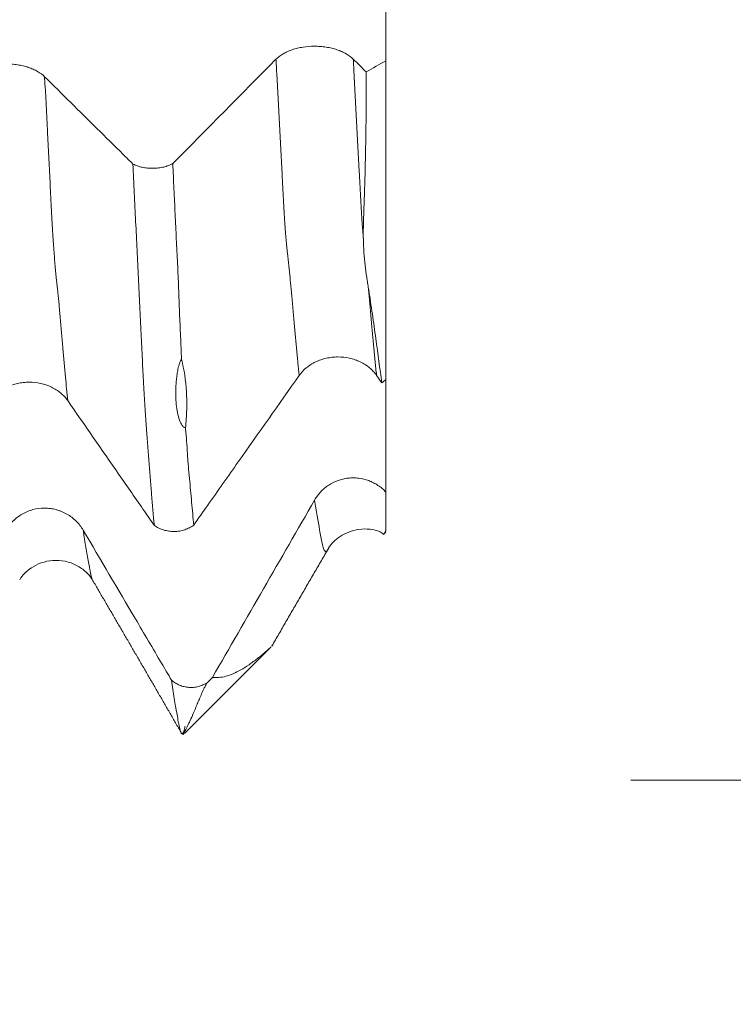
# Model space of a CAD drawing. Units: millimetres. Extents: x -62 to 90, y -82 to 29.
# Drawn here: x 66 to 70, y -10 to -3 of the extents above; entities that cross this region are included whole.
import ezdxf

# ---------------------------------------------------------------- set-up
doc = ezdxf.new("R2010")
doc.units = ezdxf.units.MM
for name, color, linetype in [('1', 4, 'Continuous'), ('2', 7, 'Continuous'), ('SK2', 7, 'Continuous')]:
    doc.layers.add(name, color=color, linetype=linetype)
doc.styles.add('iso_b_vert', font='simplex.shx')
doc.dimstyles.get("Standard").update_dxf_attribs({"dimtxt": 0.18, "dimasz": 0.18, "dimexe": 0.18, "dimexo": 0.0625, "dimgap": 0.09, "dimtad": 1, "dimzin": 0, "dimdsep": 52, "dimtxsty": 'Standard', "dimcen": 0.09, "dimadec": 0, "dimazin": 0, "dimtfac": 1, "dimtdec": 4, "dimtofl": 0, "dimtmove": 0, "dimatfit": 3, "dimfxl": 1, "dimtolj": 1, "dimtzin": 0, "dimarcsym": 0})

# ---------------------------------------------------------------- blocks, each defined once
blk = doc.blocks.new('_U0')
at = {"layer": '2', "lineweight": 13}
for p, q in [((87.5, -8.107966), (87.5, 23.854708)), ((69.5875, 8.107966), (89.5, 8.107966)), ((69.5875, -8.107966), (89.5, -8.107966))]:
    blk.add_line(p, q, dxfattribs=at)
at = {"layer": '2', "lineweight": 18}
for points in [[(87.5, 8.107966), (87.960784, 4.607967), (87.039216, 4.607964)], [(87.5, -8.107966), (87.039216, -4.607967), (87.960784, -4.607964)]]:
    blk.add_solid(points, dxfattribs=at)
at = {"layer": '2', "lineweight": 18, "insert": (86.908886, 18.242966), "char_height": 3, "attachment_point": 7, "rotation": 90, "line_spacing_factor": 1.084337, "style": 'iso_b_vert'}
blk.add_mtext('\\W0.6563;M16', dxfattribs=at)
blk = doc.blocks.new('_U3')
at = {"layer": 'SK2', "lineweight": 13}
for p, q in [((48, -9.695466), (48, -17.107966)), ((68, -9.695466), (68, -17.107966)), ((68, -15.107966), (48, -15.107966))]:
    blk.add_line(p, q, dxfattribs=at)
at = {"layer": 'SK2', "lineweight": 18}
for points in [[(48, -15.107966), (51.499998, -14.647182), (51.500002, -15.568749)], [(68, -15.107966), (64.500002, -15.568749), (64.499998, -14.647182)]]:
    blk.add_solid(points, dxfattribs=at)
at = {"layer": 'SK2', "lineweight": 18, "insert": (56.843362, -14.222851), "char_height": 3, "attachment_point": 7, "line_spacing_factor": 1.084337, "style": 'iso_b_vert'}
blk.add_mtext('\\W0.6740;20', dxfattribs=at)
blk = doc.blocks.new('_U4')
at = {"layer": 'SK2', "lineweight": 13}
for p, q in [((13, -7.4375), (13, -39.607966)), ((68, -9.695466), (68, -39.607966)), ((68, -37.607966), (13, -37.607966))]:
    blk.add_line(p, q, dxfattribs=at)
at = {"layer": 'SK2', "lineweight": 18}
for points in [[(13, -37.607966), (16.499998, -37.147182), (16.500002, -38.068749)], [(68, -37.607966), (64.500002, -38.068749), (64.499998, -37.147182)]]:
    blk.add_solid(points, dxfattribs=at)
at = {"layer": 'SK2', "lineweight": 18, "insert": (38.867172, -36.722851), "char_height": 3, "attachment_point": 7, "line_spacing_factor": 1.084337, "style": 'iso_b_vert'}
blk.add_mtext('\\W0.6740;55', dxfattribs=at)
blk = doc.blocks.new('_U5')
at = {"layer": '2', "lineweight": 13}
for p, q in [((21.25, -1.5875), (21.25, -28.607966)), ((68, -9.695466), (68, -28.607966)), ((68, -26.607966), (21.25, -26.607966))]:
    blk.add_line(p, q, dxfattribs=at)
at = {"layer": '2', "lineweight": 18}
for points in [[(21.25, -26.607966), (24.749998, -26.147182), (24.750002, -27.068749)], [(68, -26.607966), (64.500002, -27.068749), (64.499998, -26.147182)]]:
    blk.add_solid(points, dxfattribs=at)
at = {"layer": '2', "lineweight": 18, "insert": (41.105601, -25.722851), "char_height": 3, "attachment_point": 7, "line_spacing_factor": 1.084337, "style": 'iso_b_vert'}
blk.add_mtext('\\W0.7640;46.8', dxfattribs=at)

msp = doc.modelspace()

# ---------------------------------------------------------------- linework, layer by layer
at = {"layer": '1', "lineweight": 18}
for p, q in [((68, -3.4459), (68, -5.5114)), ((67.9953, -6.5047), (68, -6.5)), ((66.6946, -7.8054), (67.2526, -7.2474))]:
    msp.add_line(p, q, dxfattribs=at)
for points, degree in [([(68, -3.4459), (68, -3.2557), (68, -3.0655), (68, -2.8753)], 3), ([(67.2881, -3.4361), (67.0655, -3.6617), (66.8425, -3.8872), (66.6193, -4.1127)], 3), ([(67.8728, -3.5189), (67.8448, -3.4912), (67.8168, -3.4635), (67.7888, -3.4358)], 3), ([(68, -3.4459), (67.9576, -3.4702), (67.9152, -3.4946), (67.8728, -3.5189)], 3), ([(67.9394, -5.4847), (67.9506, -5.501), (67.9619, -5.5172), (67.9731, -5.5335)], 3), ([(67.9731, -5.5335), (67.9821, -5.5261), (67.991, -5.5188), (68, -5.5114)], 3), ([(68, -6.2404), (68, -5.9974), (68, -5.7544), (68, -5.5114)], 3), ([(67.5381, -6.2925), (67.3179, -6.6756), (67.0974, -7.0585), (66.8766, -7.4413)], 3), ([(67.2612, -7.2388), (67.4442, -6.9217), (67.6279, -6.6058)], 2), ([(66.0976, -6.8076), (66.3868, -7.3017), (66.6737, -7.7989)], 2), ([(66.8766, -7.4413), (66.865, -7.4529), (66.8533, -7.4644), (66.8416, -7.4759)], 3)]:
    msp.add_open_spline(points, degree=degree, dxfattribs=at)
for points, knots in [([(67.7888, -3.4358), (67.776, -3.4232), (67.7606, -3.4118), (67.7339, -3.3964), (67.7243, -3.3915), (67.7042, -3.3826), (67.6833, -3.3746), (67.6607, -3.3681), (67.6432, -3.3639), (67.6372, -3.3626), (67.6252, -3.3603), (67.6071, -3.3571), (67.5886, -3.3549), (67.5699, -3.3535), (67.5636, -3.3531), (67.5509, -3.3526), (67.5445, -3.3525), (67.5128, -3.3525), (67.4878, -3.3543), (67.4511, -3.36), (67.439, -3.3624), (67.4157, -3.368), (67.4045, -3.3712), (67.3827, -3.3784), (67.3722, -3.3825), (67.3521, -3.3915), (67.3332, -3.4011), (67.3167, -3.412), (67.3015, -3.4236), (67.2944, -3.4297), (67.2881, -3.4361)], [0, 0, 0, 0, 0.125, 0.125, 0.1875, 0.1875, 0.25, 0.3125, 0.3125, 0.34375, 0.34375, 0.375, 0.4375, 0.4375, 0.46875, 0.46875, 0.5, 0.5, 0.625, 0.625, 0.6875, 0.6875, 0.75, 0.75, 0.8125, 0.8125, 0.875, 0.9375, 0.9375, 1, 1, 1, 1]), ([(65.7894, -3.55), (65.7766, -3.5373), (65.7612, -3.5259), (65.7345, -3.5105), (65.7249, -3.5056), (65.7048, -3.4968), (65.6839, -3.4887), (65.6614, -3.4823), (65.6438, -3.4781), (65.6378, -3.4768), (65.6258, -3.4744), (65.6077, -3.4712), (65.5892, -3.4691), (65.5705, -3.4676), (65.5642, -3.4673), (65.5515, -3.4668), (65.5452, -3.4666), (65.5134, -3.4666), (65.4885, -3.4685), (65.4518, -3.4741), (65.4396, -3.4765), (65.4164, -3.4821), (65.4051, -3.4853), (65.3833, -3.4926), (65.3728, -3.4967), (65.3527, -3.5056), (65.3338, -3.5153), (65.3173, -3.5262), (65.3021, -3.5377), (65.2951, -3.5439), (65.2888, -3.5502)], [0, 0, 0, 0, 0.125, 0.125, 0.1875, 0.1875, 0.25, 0.3125, 0.3125, 0.34375, 0.34375, 0.375, 0.4375, 0.4375, 0.46875, 0.46875, 0.5, 0.5, 0.625, 0.625, 0.6875, 0.6875, 0.75, 0.75, 0.8125, 0.8125, 0.875, 0.9375, 0.9375, 1, 1, 1, 1]), ([(66.3616, -4.1159), (66.34, -4.0946), (66.3184, -4.0732), (66.2404, -3.996), (66.184, -3.9403), (66.0149, -3.773), (65.9022, -3.6615), (65.7894, -3.55)], [0, 0, 0, 0, 0.113341, 0.113341, 0.408894, 0.408894, 1, 1, 1, 1]), ([(67.8542, -4.6018), (67.8538, -4.5814), (67.8536, -4.5608), (67.854, -4.519), (67.8545, -4.4977), (67.8558, -4.4549), (67.8566, -4.4333), (67.8582, -4.3899), (67.859, -4.368), (67.8629, -4.2585), (67.8654, -4.1694), (67.8713, -3.8979), (67.8731, -3.7113), (67.8728, -3.5189)], [0, 0, 0, 0, 0.0625, 0.0625, 0.125, 0.125, 0.1875, 0.1875, 0.25, 0.25, 0.5, 0.5, 1, 1, 1, 1]), ([(66.3616, -4.1159), (66.3705, -4.1204), (66.3801, -4.1244), (66.4003, -4.1313), (66.411, -4.1343), (66.4333, -4.1389), (66.4447, -4.1407), (66.4621, -4.1423), (66.4679, -4.1427), (66.4797, -4.1432), (66.4857, -4.1433), (66.5034, -4.1431), (66.5151, -4.1423), (66.5382, -4.1396), (66.5496, -4.1375), (66.5714, -4.1323), (66.5818, -4.1291), (66.5966, -4.1235), (66.6014, -4.1215), (66.6107, -4.1173), (66.6151, -4.115), (66.6193, -4.1127)], [0, 0, 0, 0, 0.125, 0.125, 0.25, 0.25, 0.375, 0.375, 0.4375, 0.4375, 0.5, 0.5, 0.625, 0.625, 0.75, 0.75, 0.875, 0.875, 0.9375, 0.9375, 1, 1, 1, 1]), ([(66.5, -6.457), (66.4941, -6.391), (66.4882, -6.323), (66.4795, -6.2184), (66.4765, -6.183), (66.4706, -6.1115), (66.4676, -6.0752), (66.4617, -6.002), (66.4589, -5.9649), (66.4548, -5.9086), (66.4534, -5.8898), (66.4506, -5.8514), (66.4491, -5.8317), (66.4462, -5.7916), (66.4448, -5.7711), (66.4421, -5.7289), (66.4407, -5.7072), (66.4364, -5.6397), (66.4335, -5.5916), (66.43, -5.5283), (66.4286, -5.5026), (66.4272, -5.4762), (66.4251, -5.4365), (66.4237, -5.4095), (66.4196, -5.3273), (66.4168, -5.2708), (66.411, -5.155), (66.4082, -5.0956), (66.4041, -5.0057), (66.4027, -4.9755), (66.3997, -4.9151), (66.3982, -4.8848), (66.3952, -4.8242), (66.3938, -4.7939), (66.3909, -4.7333), (66.3894, -4.7029), (66.3849, -4.6115), (66.382, -4.5502), (66.3761, -4.4272), (66.3733, -4.3653), (66.3675, -4.2411), (66.3645, -4.1787), (66.3616, -4.1159)], [0, 0, 0, 0, 0.125, 0.125, 0.1875, 0.1875, 0.25, 0.25, 0.3125, 0.3125, 0.34375, 0.34375, 0.375, 0.375, 0.40625, 0.40625, 0.4375, 0.4375, 0.5, 0.5, 0.515625, 0.53125, 0.53125, 0.5625, 0.5625, 0.625, 0.625, 0.6875, 0.6875, 0.71875, 0.71875, 0.75, 0.75, 0.78125, 0.78125, 0.8125, 0.8125, 0.875, 0.875, 0.9375, 0.9375, 1, 1, 1, 1]), ([(66.6193, -4.1127), (66.6219, -4.1675), (66.6245, -4.2222), (66.6296, -4.3311), (66.6322, -4.3853), (66.6374, -4.4933), (66.6399, -4.5471), (66.6437, -4.6274), (66.645, -4.6541), (66.6476, -4.7073), (66.649, -4.7338), (66.6516, -4.7868), (66.6528, -4.8133), (66.6551, -4.8664), (66.6561, -4.8931), (66.658, -4.9463), (66.6589, -4.9729), (66.6609, -5.0259), (66.6619, -5.0522), (66.6642, -5.1044), (66.6654, -5.1303), (66.6676, -5.1818), (66.6687, -5.2072), (66.6709, -5.2576), (66.672, -5.2825), (66.6741, -5.3317), (66.675, -5.356), (66.6758, -5.3801)], [0, 0, 0, 0, 0.125, 0.125, 0.25, 0.25, 0.375, 0.375, 0.4375, 0.4375, 0.5, 0.5, 0.5625, 0.5625, 0.625, 0.625, 0.6875, 0.6875, 0.75, 0.75, 0.8125, 0.8125, 0.875, 0.875, 0.9375, 0.9375, 1, 1, 1, 1]), ([(67.8874, -4.9233), (67.8855, -4.9109), (67.8835, -4.8985), (67.8796, -4.8735), (67.8776, -4.861), (67.8718, -4.8231), (67.8684, -4.7971), (67.8626, -4.7437), (67.8602, -4.7163), (67.8563, -4.6602), (67.8549, -4.6314), (67.8542, -4.6018)], [0, 0, 0, 0, 0.125, 0.125, 0.25, 0.25, 0.5, 0.5, 0.75, 0.75, 1, 1, 1, 1]), ([(67.9731, -5.5335), (67.9617, -5.443), (67.9488, -5.3469), (67.9276, -5.1942), (67.9202, -5.1418), (67.9086, -5.0611), (67.9047, -5.0339), (67.8963, -4.979), (67.8918, -4.9514), (67.8874, -4.9233)], [0, 0, 0, 0, 0.5, 0.5, 0.75, 0.75, 0.875, 0.875, 1, 1, 1, 1]), ([(66.6758, -5.3801), (66.6737, -5.3831), (66.672, -5.3863), (66.6688, -5.3927), (66.6674, -5.396), (66.6637, -5.4055), (66.6617, -5.4117), (66.6563, -5.4302), (66.6536, -5.4423), (66.6491, -5.4657), (66.6473, -5.4772), (66.6443, -5.4997), (66.6431, -5.5108), (66.6402, -5.5434), (66.6391, -5.5646), (66.6384, -5.6059), (66.6388, -5.6258), (66.6423, -5.6833), (66.6473, -5.7189), (66.6603, -5.7669), (66.6656, -5.782), (66.6759, -5.8021), (66.6796, -5.8084), (66.6864, -5.8165), (66.6889, -5.8189), (66.6931, -5.8218), (66.6946, -5.8227), (66.6979, -5.8239), (66.6997, -5.8243), (66.7018, -5.8242)], [0, 0, 0, 0, 0.015625, 0.015625, 0.03125, 0.03125, 0.0625, 0.0625, 0.125, 0.125, 0.1875, 0.1875, 0.25, 0.25, 0.375, 0.375, 0.5, 0.5, 0.75, 0.75, 0.875, 0.875, 0.9375, 0.9375, 0.96875, 0.96875, 0.984375, 0.984375, 1, 1, 1, 1]), ([(66.6758, -5.3801), (66.6931, -5.4471), (66.7038, -5.5177), (66.7101, -5.629), (66.7106, -5.6669), (66.709, -5.725), (66.7081, -5.7446), (66.7055, -5.7842), (66.7038, -5.8042), (66.7018, -5.8242)], [0, 0, 0, 0, 0.5, 0.5, 0.75, 0.75, 0.875, 0.875, 1, 1, 1, 1]), ([(67.4387, -5.4851), (67.4515, -5.467), (67.4668, -5.4506), (67.4935, -5.4286), (67.5031, -5.4216), (67.5231, -5.4089), (67.544, -5.3974), (67.5666, -5.3881), (67.5841, -5.3821), (67.5901, -5.3802), (67.6021, -5.3768), (67.6202, -5.3722), (67.6387, -5.3691), (67.6574, -5.367), (67.6637, -5.3665), (67.6763, -5.3657), (67.6827, -5.3655), (67.7145, -5.3655), (67.7395, -5.3681), (67.7762, -5.3761), (67.7883, -5.3795), (67.8116, -5.3875), (67.8229, -5.3921), (67.8447, -5.4024), (67.8552, -5.4082), (67.8754, -5.421), (67.8943, -5.4348), (67.9108, -5.4504), (67.926, -5.4669), (67.9331, -5.4756), (67.9394, -5.4847)], [0, 0, 0, 0, 0.125, 0.125, 0.1875, 0.1875, 0.25, 0.3125, 0.3125, 0.34375, 0.34375, 0.375, 0.4375, 0.4375, 0.46875, 0.46875, 0.5, 0.5, 0.625, 0.625, 0.6875, 0.6875, 0.75, 0.75, 0.8125, 0.8125, 0.875, 0.9375, 0.9375, 1, 1, 1, 1]), ([(66.7553, -6.4543), (66.7855, -6.4115), (66.8157, -6.3687), (66.9118, -6.2324), (66.9776, -6.139), (67.1752, -5.8588), (67.307, -5.6719), (67.4387, -5.4851)], [0, 0, 0, 0, 0.132518, 0.132518, 0.421678, 0.421678, 1, 1, 1, 1]), ([(65.4382, -5.6484), (65.451, -5.6303), (65.4663, -5.6139), (65.493, -5.5919), (65.5026, -5.5849), (65.5226, -5.5722), (65.5435, -5.5607), (65.566, -5.5514), (65.5836, -5.5453), (65.5895, -5.5435), (65.6015, -5.5401), (65.6196, -5.5355), (65.6381, -5.5324), (65.6569, -5.5303), (65.6631, -5.5298), (65.6758, -5.529), (65.6822, -5.5288), (65.714, -5.5288), (65.7389, -5.5314), (65.7756, -5.5394), (65.7878, -5.5428), (65.8111, -5.5508), (65.8224, -5.5553), (65.8441, -5.5657), (65.8547, -5.5715), (65.8748, -5.5843), (65.8937, -5.598), (65.9102, -5.6136), (65.9255, -5.6302), (65.9325, -5.6389), (65.9388, -5.648)], [0, 0, 0, 0, 0.125, 0.125, 0.1875, 0.1875, 0.25, 0.3125, 0.3125, 0.34375, 0.34375, 0.375, 0.4375, 0.4375, 0.46875, 0.46875, 0.5, 0.5, 0.625, 0.625, 0.6875, 0.6875, 0.75, 0.75, 0.8125, 0.8125, 0.875, 0.9375, 0.9375, 1, 1, 1, 1]), ([(65.9388, -5.648), (66.0493, -5.8075), (66.1599, -5.9669), (66.3258, -6.2061), (66.3812, -6.2858), (66.4577, -6.396), (66.4788, -6.4265), (66.5, -6.457)], [0, 0, 0, 0, 0.591262, 0.591262, 0.886894, 0.886894, 1, 1, 1, 1]), ([(66.7018, -5.8242), (66.7031, -5.8386), (66.7043, -5.8529), (66.7068, -5.8809), (66.7079, -5.8948), (66.7111, -5.9365), (66.7126, -5.9645), (66.7152, -6.0059), (66.7161, -6.0196), (66.7181, -6.0467), (66.7192, -6.0601), (66.7228, -6.0999), (66.7253, -6.1261), (66.7326, -6.2043), (66.7373, -6.2556), (66.7463, -6.3564), (66.7508, -6.4059), (66.7553, -6.4543)], [0, 0, 0, 0, 0.0625, 0.0625, 0.125, 0.125, 0.25, 0.25, 0.3125, 0.3125, 0.375, 0.375, 0.5, 0.5, 0.75, 0.75, 1, 1, 1, 1]), ([(68, -6.2404), (67.9924, -6.2323), (67.9842, -6.2246), (67.9669, -6.2101), (67.9489, -6.1966), (67.9296, -6.1854), (67.9096, -6.1753), (67.8992, -6.1708), (67.8673, -6.159), (67.8455, -6.1538), (67.812, -6.1497), (67.8006, -6.149), (67.778, -6.1488), (67.7555, -6.15), (67.7334, -6.1538), (67.7114, -6.1589), (67.7005, -6.1621), (67.6686, -6.1735), (67.6485, -6.1834), (67.6203, -6.2018), (67.6112, -6.2086), (67.5939, -6.223), (67.5777, -6.2383), (67.5633, -6.2553), (67.55, -6.2733), (67.5437, -6.2827), (67.5381, -6.2925)], [0, 0, 0, 0, 0.0625, 0.0625, 0.125, 0.1875, 0.1875, 0.25, 0.25, 0.375, 0.375, 0.4375, 0.4375, 0.5, 0.5625, 0.5625, 0.625, 0.625, 0.75, 0.75, 0.8125, 0.8125, 0.875, 0.9375, 0.9375, 1, 1, 1, 1]), ([(68, -6.2404), (68, -6.2893), (68, -6.335), (68, -6.3984), (68, -6.4186), (68, -6.4476), (68, -6.457), (68, -6.4709), (68, -6.4754), (68, -6.4844), (68, -6.4887), (68, -6.4929)], [0, 0, 0, 0, 0.5, 0.5, 0.75, 0.75, 0.875, 0.875, 0.9375, 0.9375, 1, 1, 1, 1]), ([(66.0393, -6.488), (66.0265, -6.4662), (66.0111, -6.4466), (65.9844, -6.4202), (65.9748, -6.4118), (65.9547, -6.3966), (65.9338, -6.3828), (65.9112, -6.3717), (65.8937, -6.3645), (65.8877, -6.3622), (65.8757, -6.3582), (65.8576, -6.3527), (65.8391, -6.349), (65.8204, -6.3465), (65.8141, -6.3459), (65.8014, -6.3451), (65.795, -6.3448), (65.7633, -6.3448), (65.7383, -6.348), (65.7016, -6.3577), (65.6895, -6.3618), (65.6662, -6.3714), (65.655, -6.3769), (65.6332, -6.3894), (65.6227, -6.3964), (65.6026, -6.4118), (65.5837, -6.4283), (65.5672, -6.4471), (65.552, -6.4669), (65.5449, -6.4775), (65.5386, -6.4884)], [0, 0, 0, 0, 0.125, 0.125, 0.1875, 0.1875, 0.25, 0.3125, 0.3125, 0.34375, 0.34375, 0.375, 0.4375, 0.4375, 0.46875, 0.46875, 0.5, 0.5, 0.625, 0.625, 0.6875, 0.6875, 0.75, 0.75, 0.8125, 0.8125, 0.875, 0.9375, 0.9375, 1, 1, 1, 1]), ([(66.6114, -7.4596), (66.5898, -7.4229), (66.5682, -7.3862), (66.4903, -7.2538), (66.4339, -7.1581), (66.2648, -6.8709), (66.152, -6.6794), (66.0393, -6.488)], [0, 0, 0, 0, 0.113192, 0.113192, 0.408794, 0.408794, 1, 1, 1, 1]), ([(66.7553, -6.4543), (66.7511, -6.4576), (66.7465, -6.4607), (66.7373, -6.4665), (66.7325, -6.4693), (66.7178, -6.4769), (66.7075, -6.4813), (66.6856, -6.4884), (66.6744, -6.4912), (66.6517, -6.4949), (66.64, -6.496), (66.6165, -6.4962), (66.6049, -6.4955), (66.5878, -6.493), (66.5821, -6.492), (66.5708, -6.4895), (66.5651, -6.488), (66.5487, -6.483), (66.5382, -6.4789), (66.5183, -6.4691), (66.5087, -6.4633), (66.5, -6.457)], [0, 0, 0, 0, 0.0625, 0.0625, 0.125, 0.125, 0.25, 0.25, 0.375, 0.375, 0.5, 0.5, 0.625, 0.625, 0.6875, 0.6875, 0.75, 0.75, 0.875, 0.875, 1, 1, 1, 1]), ([(67.6285, -6.6044), (67.6465, -6.5739), (67.6966, -6.5232), (67.8227, -6.4728), (67.9361, -6.4805), (67.9791, -6.5086), (67.9869, -6.5147)], [0, 0, 0, 0, 0.295633, 0.608098, 0.92609, 1, 1, 1, 1]), ([(67.9901, -6.5099), (67.9893, -6.5108), (67.9888, -6.511), (67.9889, -6.5104), (67.9892, -6.5099), (67.9903, -6.508), (67.9912, -6.5066), (67.9944, -6.5017), (67.9972, -6.4975), (68, -6.4929)], [0, 0, 0, 0, 0.252181, 0.252181, 0.439136, 0.439136, 0.626091, 0.626091, 1, 1, 1, 1]), ([(65.628, -6.8083), (65.6458, -6.7779), (65.6848, -6.7387), (65.7671, -6.6961), (65.8428, -6.6804), (65.9229, -6.6857), (65.9978, -6.7123), (66.06, -6.7581), (66.0869, -6.7898), (66.0974, -6.807)], [0, 0, 0, 0, 0.22065, 0.342023, 0.471313, 0.605717, 0.739751, 0.869637, 1, 1, 1, 1]), ([(66.8766, -7.4413), (66.9036, -7.4447), (66.9323, -7.4421), (66.9936, -7.4258), (67.0261, -7.412), (67.0778, -7.3829), (67.0955, -7.3717), (67.1228, -7.353), (67.132, -7.3464), (67.1506, -7.3326), (67.1599, -7.3254), (67.1782, -7.3111), (67.1872, -7.3038), (67.2043, -7.2897), (67.2125, -7.2828), (67.2346, -7.2639), (67.2461, -7.2536), (67.2551, -7.2449), (67.2561, -7.2439), (67.257, -7.243)], [0, 0, 0, 0, 0.246033, 0.246033, 0.492066, 0.492066, 0.615083, 0.615083, 0.676591, 0.676591, 0.738099, 0.738099, 0.799608, 0.799608, 0.861116, 0.861116, 0.984132, 0.984132, 1, 1, 1, 1]), ([(67.2619, -7.2379), (67.265, -7.2345), (67.2668, -7.2321), (67.2676, -7.2297), (67.2675, -7.2291), (67.267, -7.2288)], [0, 0, 0, 0, 0.637046, 0.637046, 1, 1, 1, 1]), ([(66.6992, -7.7574), (66.6985, -7.76), (66.6979, -7.7626), (66.6959, -7.7714), (66.6948, -7.7775), (66.6924, -7.7877), (66.691, -7.7919), (66.6868, -7.802), (66.6839, -7.8057), (66.6804, -7.8064), (66.6797, -7.8064), (66.6783, -7.8059), (66.6776, -7.8054), (66.6754, -7.8035), (66.674, -7.8015), (66.6712, -7.7958), (66.6698, -7.7921), (66.667, -7.7831), (66.6656, -7.7778), (66.6628, -7.7657), (66.6614, -7.7591), (66.6585, -7.7446), (66.6569, -7.7369), (66.6525, -7.7135), (66.6499, -7.6978), (66.6455, -7.6732), (66.644, -7.6649), (66.641, -7.648), (66.6395, -7.6394), (66.6352, -7.6133), (66.6322, -7.5954), (66.6232, -7.5398), (66.6173, -7.5008), (66.6114, -7.4596)], [0, 0, 0, 0, 0.019126, 0.019126, 0.06817, 0.06817, 0.117213, 0.117213, 0.215301, 0.215301, 0.239823, 0.239823, 0.264344, 0.264344, 0.313388, 0.313388, 0.362432, 0.362432, 0.411476, 0.411476, 0.460519, 0.460519, 0.509563, 0.509563, 0.60765, 0.60765, 0.656694, 0.656694, 0.705738, 0.705738, 0.803825, 0.803825, 1, 1, 1, 1]), ([(66.6114, -7.4596), (66.6192, -7.4663), (66.6275, -7.4725), (66.645, -7.4832), (66.6541, -7.4879), (66.6685, -7.4939), (66.6734, -7.4957), (66.6832, -7.4989), (66.6882, -7.5002), (66.7032, -7.5038), (66.7133, -7.5054), (66.7289, -7.5065), (66.7341, -7.5066), (66.7445, -7.5066), (66.7496, -7.5063), (66.765, -7.5049), (66.7751, -7.5032), (66.7952, -7.4981), (66.8051, -7.4946), (66.8239, -7.4864), (66.8329, -7.4815), (66.8416, -7.4759)], [0, 0, 0, 0, 0.125, 0.125, 0.25, 0.25, 0.3125, 0.3125, 0.375, 0.375, 0.5, 0.5, 0.5625, 0.5625, 0.625, 0.625, 0.75, 0.75, 0.875, 0.875, 1, 1, 1, 1]), ([(66.8416, -7.4759), (66.8367, -7.4843), (66.8327, -7.4919), (66.8253, -7.5063), (66.822, -7.5131), (66.8128, -7.5328), (66.8074, -7.545), (66.7973, -7.5683), (66.7926, -7.5793), (66.7837, -7.6006), (66.7795, -7.6107), (66.7591, -7.6597), (66.745, -7.693), (66.7284, -7.7288), (66.7252, -7.7357), (66.7187, -7.7489), (66.7155, -7.7553), (66.7092, -7.7674), (66.7061, -7.7732), (66.7005, -7.7836), (66.6979, -7.7883), (66.6936, -7.7966), (66.6917, -7.8001), (66.6889, -7.8058), (66.688, -7.808), (66.6861, -7.8128), (66.6863, -7.8136), (66.6877, -7.8123), (66.6877, -7.8123), (66.6877, -7.8123)], [0, 0, 0, 0, 0.031142, 0.031142, 0.062283, 0.062283, 0.124567, 0.124567, 0.18685, 0.18685, 0.249134, 0.249134, 0.498268, 0.498268, 0.560551, 0.560551, 0.622835, 0.622835, 0.685118, 0.685118, 0.747402, 0.747402, 0.809685, 0.809685, 0.871969, 0.871969, 0.996536, 0.996536, 1, 1, 1, 1])]:
    msp.add_open_spline(points, degree=3, knots=knots, dxfattribs=at)
at = {"layer": '1', "lineweight": 13}
for points, knots in [([(67.2881, -3.4361), (67.2897, -3.4669), (67.303, -3.7203), (67.3176, -3.9946), (67.3319, -4.2637), (67.3362, -4.3446), (67.3404, -4.4247), (67.3461, -4.5207), (67.3532, -4.6074), (67.3618, -4.6924), (67.3703, -4.775), (67.3775, -4.8419), (67.3831, -4.8889), (67.3874, -4.9311), (67.3916, -4.9754), (67.3959, -5.0253), (67.4002, -5.077), (67.4059, -5.1433), (67.4131, -5.2218), (67.4218, -5.3129), (67.4303, -5.4016), (67.436, -5.4581), (67.4387, -5.4851)], [0, 0, 0, 0, 0.031491, 0.260193, 0.288781, 0.317369, 0.345956, 0.374544, 0.43172, 0.488895, 0.546071, 0.603246, 0.631834, 0.660422, 0.689009, 0.717597, 0.746185, 0.774773, 0.831948, 0.889124, 0.946299, 1, 1, 1, 1]), ([(67.7888, -3.4358), (67.7901, -3.46), (67.8029, -3.7069), (67.8172, -3.9752), (67.8315, -4.2447), (67.8358, -4.3257), (67.8401, -4.4059), (67.8457, -4.5022), (67.8505, -4.5603), (67.8538, -4.5968), (67.8542, -4.6018)], [0, 0, 0, 0, 0.056857, 0.583681, 0.649534, 0.715387, 0.78124, 0.847093, 0.978799, 1, 1, 1, 1]), ([(65.7894, -3.55), (65.7954, -3.6681), (65.8042, -3.8408), (65.8157, -4.0655), (65.8227, -4.1998), (65.8283, -4.3069), (65.8325, -4.3949), (65.8366, -4.4771), (65.8421, -4.5771), (65.8491, -4.6761), (65.8574, -4.7765), (65.8657, -4.8695), (65.8727, -4.932), (65.8782, -4.9812), (65.8824, -5.0204), (65.8865, -5.0651), (65.892, -5.1305), (65.899, -5.2141), (65.9102, -5.3411), (65.9234, -5.489), (65.934, -5.5986), (65.9388, -5.648)], [0, 0, 0, 0, 0.118271, 0.174368, 0.230466, 0.258514, 0.286563, 0.314612, 0.34266, 0.398758, 0.454855, 0.510953, 0.56705, 0.595099, 0.623147, 0.651196, 0.679245, 0.735342, 0.791439, 0.903634, 1, 1, 1, 1]), ([(67.8874, -4.9233), (67.8887, -4.9365), (67.8914, -4.9651), (67.8956, -5.0136), (67.8998, -5.0652), (67.9056, -5.1316), (67.9128, -5.2104), (67.9214, -5.3017), (67.9303, -5.3943), (67.9363, -5.4544), (67.9394, -5.4847)], [0, 0, 0, 0, 0.07557, 0.158717, 0.241865, 0.325012, 0.491308, 0.657603, 0.823898, 1, 1, 1, 1]), ([(67.5381, -6.2925), (67.5492, -6.3634), (67.563, -6.445), (67.5796, -6.5313), (67.5868, -6.5662), (67.5925, -6.5922), (67.5967, -6.6071), (67.601, -6.6175), (67.6067, -6.6248), (67.6139, -6.6273), (67.6214, -6.6199), (67.626, -6.6105), (67.6278, -6.6061)], [0, 0, 0, 0, 0.362636, 0.458854, 0.555072, 0.603181, 0.65129, 0.699399, 0.747508, 0.843726, 0.939944, 1, 1, 1, 1]), ([(66.0393, -6.488), (66.0409, -6.4986), (66.0482, -6.5464), (66.0583, -6.6087), (66.0695, -6.6718), (66.0765, -6.7102), (66.0821, -6.7389), (66.0863, -6.7608), (66.0905, -6.7842), (66.0943, -6.7975), (66.0967, -6.8052), (66.0978, -6.8082)], [0, 0, 0, 0, 0.081559, 0.369528, 0.513513, 0.657497, 0.72949, 0.801482, 0.873474, 0.945467, 1, 1, 1, 1])]:
    msp.add_open_spline(points, degree=3, knots=knots, dxfattribs=at)

# ---------------------------------------------------------------- dimensions: what is measured, and where the dimension line sits
at = {"layer": '2', "lineweight": 18}
dim = msp.add_linear_dim(base=(87.5, -8.108), p1=(68, 8.108), p2=(68, -8.108), angle=90, dimstyle='Standard', override={"dimtxt": 3, "dimasz": 3.5, "dimexe": 2, "dimexo": 1.5875, "dimgap": 1.5, "dimtad": 1, "dimtih": 0, "dimtoh": 0, "dimdec": 3, "dimlfac": 1, "dimzin": 8, "dimdsep": 46, "dimlunit": 2, "dimpost": '', "dimtxsty": 'iso_b_vert', "dimsah": 1, "dimse1": 0, "dimse2": 0, "dimsd1": 0, "dimsd2": 0, "dimclrd": 2, "dimclre": 2, "dimclrt": 2, "dimtol": 0, "dimtm": -0.1, "dimtfac": 1.166667, "dimtdec": 3, "dimtofl": 1, "dimtmove": 0, "dimtzin": 8, "dimlwd": 13, "dimlwe": 13}, dxfattribs=at)
dim.commit()
dim.dimension.update_dxf_attribs({"geometry": '_U0', "text_midpoint": (87.5, 23.3223)})
dim = msp.add_linear_dim(base=(21.25, -26.607966), p1=(68, -8.107966), p2=(21.25, 0), dimstyle='Standard', override={"dimtxt": 3, "dimasz": 3.5, "dimexe": 2, "dimexo": 1.5875, "dimgap": 1.5, "dimtad": 1, "dimtih": 1, "dimtoh": 0, "dimdec": 1, "dimlfac": 1, "dimzin": 8, "dimdsep": 46, "dimlunit": 2, "dimpost": '<>', "dimtxsty": 'iso_b_vert', "dimsah": 1, "dimse1": 0, "dimse2": 0, "dimsd1": 0, "dimsd2": 0, "dimclrd": 2, "dimclre": 2, "dimclrt": 2, "dimtol": 0, "dimtm": -0.1, "dimtfac": 1.166667, "dimtdec": 3, "dimtofl": 1, "dimtmove": 0, "dimtzin": 8, "dimlwd": 13, "dimlwe": 13}, dxfattribs=at)
dim.commit()
dim.dimension.update_dxf_attribs({"geometry": '_U5', "text_midpoint": (44.625, -26.607966)})
at = {"layer": 'SK2', "lineweight": 18}
for base, p2, picture, middle in [((13, -37.608), (13, -5.85), '_U4', (40.5, -37.608)), ((48, -15.108), (48, -8.108), '_U3', (58.4762, -15.108))]:
    dim = msp.add_linear_dim(base=base, p1=(68, -8.108), p2=p2, dimstyle='Standard', override={"dimtxt": 3, "dimasz": 3.5, "dimexe": 2, "dimexo": 1.5875, "dimgap": 1.5, "dimtad": 1, "dimtih": 1, "dimtoh": 0, "dimdec": 1, "dimlfac": 1, "dimzin": 8, "dimdsep": 46, "dimlunit": 2, "dimpost": '<>', "dimtxsty": 'iso_b_vert', "dimsah": 1, "dimse1": 0, "dimse2": 0, "dimsd1": 0, "dimsd2": 0, "dimclrd": 2, "dimclre": 2, "dimclrt": 2, "dimtol": 0, "dimtm": -0.1, "dimtfac": 1.166667, "dimtdec": 3, "dimtofl": 1, "dimtmove": 0, "dimtzin": 8, "dimlwd": 13, "dimlwe": 13}, dxfattribs=at)
    dim.commit()
    dim.dimension.update_dxf_attribs({"geometry": picture, "text_midpoint": middle})

doc.saveas('drawing.dxf')
